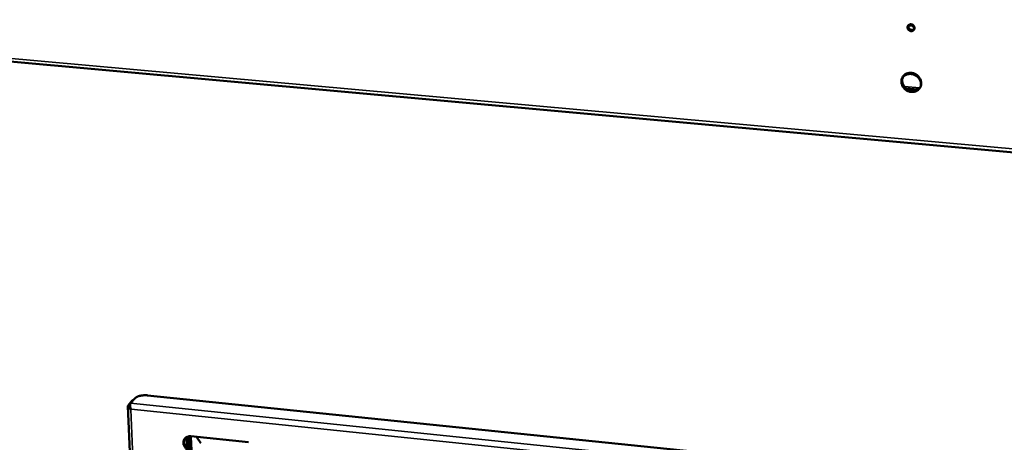
# Model space of a CAD drawing. Units: millimetres. Extents: x 65 to 5840, y 100 to 4100.
# Drawn here: x 5226 to 5527, y 3335 to 3464 of the extents above; entities that cross this region are included whole.
import ezdxf

# ---------------------------------------------------------------- set-up
doc = ezdxf.new("R2010")
doc.units = ezdxf.units.MM
doc.header["$LTSCALE"] = 20
doc.layers.add('Visible (ISO)', color=7, linetype='Continuous', lineweight=50)
doc.layers.add('Visible Narrow (ISO)', color=7, linetype='Continuous', lineweight=35)

msp = doc.modelspace()

# ---------------------------------------------------------------- linework, layer by layer
at = {"layer": 'Visible (ISO)'}
for p, q in [((5082.82, 3463.78), (5658.41, 3411.6)), ((5497.85, 3461.83), (5497.82, 3461.66)), ((5497.21, 3442.75), (5500.72, 3442.43)), ((5499.94, 3442.12), (5497.99, 3442.29)), ((5260.81, 3347.39), (5259.55, 3345.92)), ((5260.3, 3346.6), (5261.56, 3348.07)), ((5265.51, 3349), (5491.55, 3325.77)), ((5259.47, 3345.68), (5268.01, 3149.69)), ((5260.47, 3344.76), (5260.39, 3344.68)), ((5260.47, 3344.75), (5260.39, 3344.68)), ((5277.74, 3332.8), (5277.62, 3335.88)), ((5277.65, 3336.06), (5277.79, 3332.77)), ((5278.34, 3336.31), (5278.32, 3336.49)), ((5278.49, 3332.39), (5278.34, 3336.31)), ((5278.68, 3336.48), (5296.3, 3334.64)), ((5278.72, 3336.48), (5278.74, 3336.27)), ((5278.74, 3336.27), (5278.9, 3332.28)), ((5280.39, 3336.3), (5281.76, 3334.38))]:
    msp.add_line(p, q, dxfattribs=at)
at = {"layer": 'Visible (ISO)', "flags": 128}
for points in [[(5499.73, 3461.24, -0.066785), (5499.7, 3460.96, -0.089941), (5499.61, 3460.77, -0.043148), (5499.42, 3460.54, -0.066895), (5499.27, 3460.43, -0.062094), (5499.04, 3460.33, -0.061999), (5498.79, 3460.29, -0.056136), (5498.52, 3460.32, -0.056361), (5498.27, 3460.4, -0.054206), (5498.04, 3460.53, -0.054173), (5497.85, 3460.71, -0.057162), (5497.7, 3460.93, -0.056956), (5497.61, 3461.17, -0.063049), (5497.57, 3461.42, -0.06321), (5497.6, 3461.67, -0.06724), (5497.69, 3461.9, -0.06731), (5497.84, 3462.09, -0.065155), (5498.04, 3462.24, -0.064905), (5498.27, 3462.33, -0.058855), (5498.52, 3462.37, -0.058958), (5498.78, 3462.35, -0.05456), (5499.03, 3462.27, -0.054707), (5499.26, 3462.13, -0.055162), (5499.41, 3461.99, -0.034862), (5499.6, 3461.73, -0.080151), (5499.69, 3461.54, -0.056346), (5499.73, 3461.24)], [(5497.75, 3461.74, -0.052962), (5497.94, 3461.9, -0.077326), (5498.1, 3461.97, -0.030726), (5498.37, 3462.03, -0.052126), (5498.53, 3462.03, -0.047706), (5498.75, 3462, -0.04816), (5498.97, 3461.93, -0.046558), (5499.16, 3461.81, -0.046528), (5499.34, 3461.66, -0.048482), (5499.44, 3461.53, -0.0277), (5499.58, 3461.28, -0.072946), (5499.63, 3461.11, -0.049334), (5499.65, 3460.85)], [(5497.81, 3461.8, 0.055784), (5497.84, 3461.5, 0.079686), (5497.92, 3461.31, 0.034237), (5498.1, 3461.05, 0.0546), (5498.24, 3460.9, 0.053716), (5498.46, 3460.76, 0.05358), (5498.71, 3460.67, 0.057508), (5498.91, 3460.64, 0.036997), (5499.22, 3460.66, 0.083702), (5499.41, 3460.72, 0.058908), (5499.65, 3460.87)], [(5501.76, 3444.34, -0.039256), (5501.72, 3443.85, -0.059792), (5501.64, 3443.53, -0.018112), (5501.41, 3443.03, -0.039608), (5501.28, 3442.81, -0.039471), (5501.02, 3442.5, -0.039685), (5500.72, 3442.24, -0.037832), (5500.37, 3442.02, -0.038345), (5499.99, 3441.85, -0.03558), (5499.58, 3441.74, -0.03623), (5499.16, 3441.69, -0.033558), (5498.72, 3441.7, -0.034131), (5498.3, 3441.77, -0.032302), (5497.87, 3441.9, -0.032623), (5497.47, 3442.08, -0.03203), (5497.09, 3442.31, -0.03201), (5496.74, 3442.59, -0.032759), (5496.44, 3442.91, -0.032403), (5496.17, 3443.26, -0.034357), (5495.97, 3443.64, -0.033766), (5495.81, 3444.05, -0.036493), (5495.72, 3444.46, -0.03585), (5495.68, 3444.88, -0.038558), (5495.71, 3445.29, -0.038075), (5495.8, 3445.69, -0.039753), (5495.95, 3446.06, -0.039581), (5496.16, 3446.41, -0.03949), (5496.42, 3446.72, -0.039679), (5496.72, 3446.99, -0.037867), (5497.07, 3447.21, -0.038358), (5497.45, 3447.37, -0.035623), (5497.86, 3447.48, -0.036254), (5498.28, 3447.53, -0.033602), (5498.71, 3447.52, -0.034162), (5499.14, 3447.46, -0.032344), (5499.57, 3447.33, -0.032659), (5499.97, 3447.15, -0.03207), (5500.35, 3446.92, -0.032048), (5500.7, 3446.64, -0.032797), (5501, 3446.32, -0.032445), (5501.27, 3445.96, -0.034393), (5501.39, 3445.73, -0.014935), (5501.63, 3445.17, -0.05543), (5501.71, 3444.86, -0.034661), (5501.76, 3444.34)], [(5496.23, 3446.27, 0.02844), (5496.1, 3445.99, 0.02844), (5496.01, 3445.71, 0.02883), (5495.95, 3445.41, 0.02883), (5495.92, 3445.11)], [(5496.03, 3445.99, 0.035752), (5495.93, 3445.51, 0.05685), (5495.92, 3445.2, 0.015654), (5495.99, 3444.63, 0.035562), (5496.05, 3444.39, 0.032958), (5496.2, 3443.99, 0.033534), (5496.4, 3443.62, 0.031654), (5496.66, 3443.27, 0.032007), (5496.95, 3442.96, 0.031247), (5497.29, 3442.68, 0.031283), (5497.66, 3442.45, 0.031775), (5498.05, 3442.27, 0.031485), (5498.46, 3442.14, 0.033146), (5498.88, 3442.06, 0.032604), (5499.31, 3442.04, 0.035103), (5499.71, 3442.08, 0.034465), (5500.12, 3442.17, 0.037154), (5500.35, 3442.26, 0.016701), (5500.85, 3442.51, 0.05854), (5501.1, 3442.69, 0.037236), (5501.43, 3443.05)], [(5495.96, 3445.9, -0.038312), (5496.24, 3446.29, -0.059687), (5496.46, 3446.51, -0.017498), (5496.92, 3446.83, -0.038317), (5497.14, 3446.95, -0.035813), (5497.53, 3447.09, -0.036417), (5497.93, 3447.18, -0.033707), (5498.36, 3447.21, -0.034305), (5498.78, 3447.18, -0.032204), (5499.21, 3447.09, -0.03261), (5499.61, 3446.95, -0.0316), (5500.01, 3446.76, -0.031698), (5500.37, 3446.51, -0.031964), (5500.71, 3446.23, -0.03173), (5501, 3445.9, -0.033226), (5501.24, 3445.55, -0.032721), (5501.44, 3445.16, -0.035152), (5501.52, 3444.92, -0.015421), (5501.66, 3444.35, -0.056401), (5501.68, 3444.03, -0.035379), (5501.64, 3443.53)], [(5261.19, 3347.64, 0.039906), (5261.09, 3347.61, 0.039906), (5261, 3347.57, 0.051039), (5260.89, 3347.49, 0.051039), (5260.81, 3347.39)], [(5261.56, 3348.07, -0.026327), (5261.79, 3348.28, -0.04962), (5261.93, 3348.38, -0.009879), (5262.31, 3348.58, -0.0248), (5262.47, 3348.64, -0.015237), (5262.83, 3348.77, -0.01771), (5263.15, 3348.85, -0.013228), (5263.55, 3348.93, -0.014304), (5263.92, 3348.98, -0.012837), (5264.06, 3348.99, -0.002669), (5264.72, 3349.03, -0.02413), (5265, 3349.03, -0.013248), (5265.51, 3349)], [(5278.86, 3331.95, -0.034424), (5278.41, 3332.03, -0.054852), (5278.14, 3332.13, -0.014943), (5277.66, 3332.39, -0.033985), (5277.47, 3332.52, -0.033772), (5277.18, 3332.78, -0.033521), (5276.93, 3333.08, -0.03564), (5276.73, 3333.4, -0.034866), (5276.57, 3333.74, -0.038932), (5276.47, 3334.09, -0.037931), (5276.43, 3334.46, -0.042817), (5276.44, 3334.8, -0.042009), (5276.52, 3335.15, -0.045657), (5276.64, 3335.46, -0.045327), (5276.82, 3335.74, -0.045694), (5277.05, 3335.99, -0.045903), (5277.32, 3336.19, -0.042764), (5277.52, 3336.29, -0.020311), (5277.96, 3336.44, -0.061869), (5278.25, 3336.49, -0.042013), (5278.68, 3336.48)], [(5276.99, 3335.94, 0.041388), (5276.8, 3335.58, 0.064246), (5276.73, 3335.33, 0.020068), (5276.68, 3334.88, 0.04108), (5276.68, 3334.66, 0.036433), (5276.74, 3334.3, 0.03741), (5276.85, 3333.97, 0.03371), (5277.01, 3333.63, 0.034423), (5277.22, 3333.33, 0.032586), (5277.47, 3333.04, 0.032788), (5277.75, 3332.8, 0.033115), (5277.94, 3332.67, 0.014245), (5278.4, 3332.42, 0.053717), (5278.67, 3332.33, 0.033523), (5279.11, 3332.25)]]:
    msp.add_lwpolyline(points, format="xyb", dxfattribs=at)
at = {"layer": 'Visible (ISO)'}
for points, knots in [([(5260.47, 3344.75), (5260.24, 3345.23), (5260.11, 3345.81), (5260.16, 3346.21), (5260.18, 3346.38), (5260.22, 3346.51), (5260.3, 3346.6)], [1.570796, 1.570796, 1.570796, 1.570796, 2.666319, 2.666319, 2.666319, 3.141593, 3.141593, 3.141593, 3.141593]), ([(5259.55, 3345.92), (5259.38, 3345.72), (5259.5, 3345.38), (5259.85, 3345.06), (5260, 3344.92), (5260.19, 3344.79), (5260.39, 3344.68)], [-3.141593, -3.141593, -3.141593, -3.141593, -2.04607, -2.04607, -2.04607, -1.570796, -1.570796, -1.570796, -1.570796]), ([(5277.62, 3335.88), (5277.61, 3336.1), (5277.79, 3336.3), (5278.04, 3336.43), (5278.06, 3336.45), (5278.08, 3336.46), (5278.1, 3336.47)], [-3.141593, -3.141593, -3.141593, -3.141593, -2.014828, -2.014828, -2.014828, -1.916112, -1.916112, -1.916112, -1.916112])]:
    msp.add_open_spline(points, degree=3, knots=knots, dxfattribs=at)
msp.add_open_spline([(5277.65, 3336.07), (5277.65, 3336.07), (5277.65, 3336.06), (5277.65, 3336.06)], degree=3, dxfattribs=at)
at = {"layer": 'Visible Narrow (ISO)'}
for p, q in [((5082.7, 3464.74), (5657.85, 3412.68)), ((5496.57, 3443.39), (5501.36, 3442.96)), ((5260.3, 3346.6), (5492.93, 3322.61)), ((5260.81, 3347.39), (5260.96, 3347.38)), ((5260.16, 3345.86), (5259.55, 3345.92)), ((5260.39, 3344.68), (5268.87, 3149.63)), ((5491.98, 3320.82), (5260.47, 3344.75)), ((5277.47, 3333.04), (5277.34, 3336.2)), ((5277.62, 3335.88), (5277.65, 3336.06)), ((5278.74, 3336.27), (5278.34, 3336.31))]:
    msp.add_line(p, q, dxfattribs=at)

doc.saveas('drawing.dxf')
